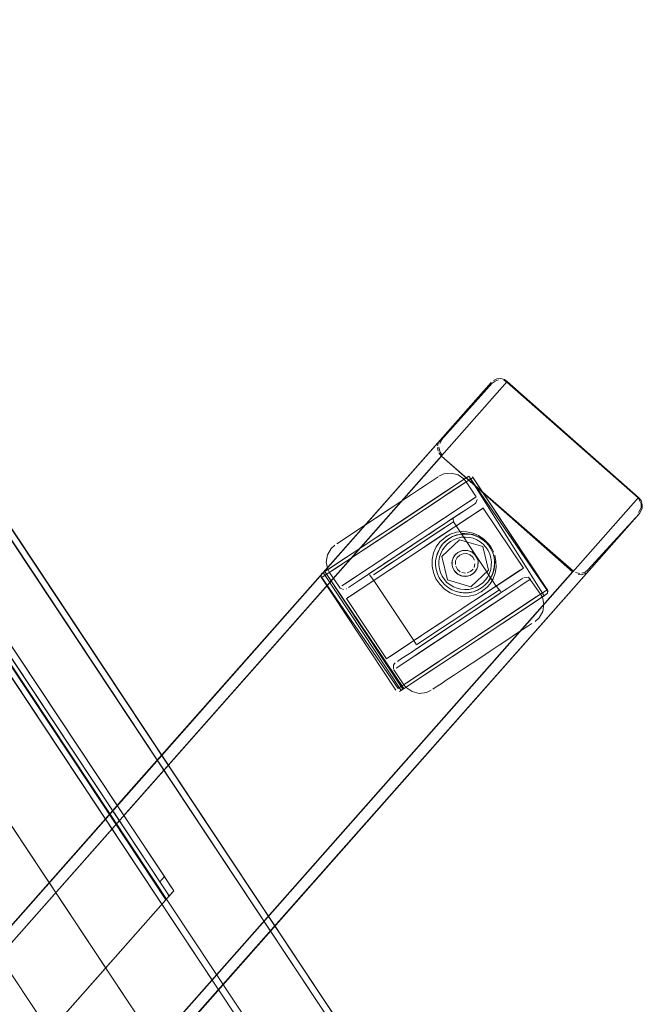
# Model space of a CAD drawing. Units: metres. Extents: x 1.01 to 5.3, y -3.7 to -0.27.
# Drawn here: x 1.65 to 1.84, y -3.4 to -3.1 of the extents above; entities that cross this region are included whole.
import ezdxf

# ---------------------------------------------------------------- set-up
doc = ezdxf.new("R2010")
doc.units = ezdxf.units.M
doc.header["$MEASUREMENT"] = 0

# ---------------------------------------------------------------- blocks, each defined once
blk = doc.blocks.new('dc4cb832-0976-4ec5-bc95-8e36bc1a2641')
at = {"color": 18, "lineweight": 9, "true_color": 0x000000}
for p, q in [((1.32943, -2.76719), (1.82468, -3.51401)), ((1.32777, -2.7683), (1.82301, -3.51512)), ((1.71976, -3.40105), (1.60648, -3.23022)), ((1.78891, -3.23837), (1.79005, -3.23761)), ((1.792, -3.2373), (1.81492, -3.27188)), ((1.77934, -3.24472), (1.78891, -3.23837)), ((1.78836, -3.23874), (1.78358, -3.24191)), ((1.78468, -3.24237), (1.78964, -3.23909)), ((1.78358, -3.24191), (1.76966, -3.25113)), ((1.77345, -3.24262), (1.77582, -3.24105)), ((1.77417, -3.24934), (1.78468, -3.24237)), ((1.79281, -3.24359), (1.79314, -3.24337)), ((1.76918, -3.25145), (1.77934, -3.24472)), ((1.7757, -3.24833), (1.77913, -3.24605)), ((1.79272, -3.24545), (1.79303, -3.24517)), ((1.75499, -3.25485), (1.76241, -3.24993)), ((1.77417, -3.24934), (1.77025, -3.25194)), ((1.78529, -3.24857), (1.78217, -3.25063)), ((1.79289, -3.24833), (1.78773, -3.25175)), ((1.75874, -3.25956), (1.77025, -3.25194)), ((1.76966, -3.25113), (1.76211, -3.25613)), ((1.76918, -3.25145), (1.76286, -3.25563)), ((1.78176, -3.25271), (1.77937, -3.25429)), ((1.78609, -3.25284), (1.78056, -3.2565)), ((1.78773, -3.25175), (1.78609, -3.25284)), ((1.7589, -3.25826), (1.76286, -3.25563)), ((1.78145, -3.25591), (1.76295, -3.26817)), ((1.77937, -3.25429), (1.77669, -3.25606)), ((1.79122, -3.25472), (1.78987, -3.25461)), ((1.79143, -3.25476), (1.79242, -3.25501)), ((1.56479, -3.25785), (1.67807, -3.42867)), ((1.74892, -3.25914), (1.7501, -3.25809)), ((1.76211, -3.25613), (1.75532, -3.26063)), ((1.75532, -3.26063), (1.7589, -3.25826)), ((1.78056, -3.2565), (1.77451, -3.26051)), ((1.78098, -3.25859), (1.78207, -3.25708)), ((1.78372, -3.25693), (1.7828, -3.2579)), ((1.79687, -3.25808), (1.79597, -3.25709)), ((1.74819, -3.26536), (1.75532, -3.26063)), ((1.75537, -3.26179), (1.74991, -3.26541)), ((1.75225, -3.26267), (1.75532, -3.26063)), ((1.75537, -3.26179), (1.75874, -3.25956)), ((1.77451, -3.26051), (1.76653, -3.2658)), ((1.78126, -3.26063), (1.78136, -3.26037)), ((1.78607, -3.26206), (1.78612, -3.26193)), ((1.79176, -3.26014), (1.79199, -3.26029)), ((1.76081, -3.26479), (1.75351, -3.26962)), ((1.76081, -3.26479), (1.7641, -3.26261)), ((1.74606, -3.26681), (1.74627, -3.26663)), ((1.74703, -3.26612), (1.7708, -3.30196)), ((1.75978, -3.26727), (1.75994, -3.26717)), ((1.76169, -3.266), (1.76048, -3.26681)), ((1.76292, -3.26819), (1.76653, -3.2658)), ((1.78715, -3.26664), (1.78752, -3.26692)), ((1.78914, -3.26756), (1.78974, -3.2676)), ((1.79128, -3.26731), (1.79052, -3.26753)), ((1.7981, -3.267), (1.79715, -3.26874)), ((1.80278, -3.26817), (1.80661, -3.26563)), ((1.7522, -3.27049), (1.75351, -3.26962)), ((1.76292, -3.26819), (1.75839, -3.27119)), ((1.79147, -3.27079), (1.78439, -3.26868)), ((1.80278, -3.26817), (1.79464, -3.27356)), ((1.79672, -3.26931), (1.79581, -3.27027)), ((1.80457, -3.27178), (1.80677, -3.27033)), ((1.80733, -3.26816), (1.80639, -3.26878)), ((1.80972, -3.26837), (1.80939, -3.26859)), ((1.75361, -3.27136), (1.75353, -3.27141)), ((1.75406, -3.27406), (1.75525, -3.27328)), ((1.75525, -3.27328), (1.75839, -3.27119)), ((1.79073, -3.27616), (1.79464, -3.27356)), ((1.7923, -3.27224), (1.79078, -3.27255)), ((1.79822, -3.27119), (1.79145, -3.27568)), ((1.79358, -3.27175), (1.79473, -3.27111)), ((1.79371, -3.27169), (1.79406, -3.27151)), ((1.79971, -3.27201), (1.8, -3.27181)), ((1.81474, -3.27164), (1.81008, -3.27473)), ((1.81382, -3.27346), (1.81075, -3.27549)), ((1.81464, -3.27291), (1.81212, -3.27458)), ((1.7943, -3.27679), (1.79162, -3.27857)), ((1.81008, -3.27473), (1.80416, -3.27866)), ((1.81212, -3.27458), (1.80427, -3.27978)), ((1.80658, -3.27825), (1.81075, -3.27549)), ((1.78717, -3.28152), (1.79068, -3.27919)), ((1.78895, -3.28873), (1.80416, -3.27866)), ((1.80427, -3.27978), (1.79342, -3.28697)), ((1.80658, -3.27825), (1.8012, -3.28182)), ((1.77508, -3.28652), (1.78061, -3.28286)), ((1.78423, -3.28047), (1.77782, -3.28471)), ((1.78287, -3.28317), (1.78547, -3.28144)), ((1.78794, -3.2828), (1.79167, -3.28033)), ((1.79294, -3.28729), (1.8012, -3.28182)), ((1.77782, -3.28471), (1.77511, -3.28651)), ((1.77055, -3.28953), (1.77508, -3.28652)), ((1.78895, -3.28873), (1.77803, -3.29597)), ((1.79342, -3.28697), (1.78588, -3.29197)), ((1.79294, -3.28729), (1.7887, -3.2901)), ((1.77055, -3.28953), (1.76672, -3.29207)), ((1.77486, -3.28967), (1.77471, -3.28977)), ((1.7887, -3.2901), (1.78267, -3.2941)), ((1.76592, -3.2926), (1.76582, -3.29266)), ((1.76795, -3.29462), (1.76822, -3.29414)), ((1.76845, -3.29392), (1.76822, -3.29414)), ((1.78043, -3.29438), (1.77182, -3.30008)), ((1.78267, -3.2941), (1.77187, -3.30126)), ((1.78588, -3.29197), (1.77622, -3.29837)), ((1.76812, -3.29594), (1.76803, -3.296)), ((1.76932, -3.30174), (1.77803, -3.29597)), ((1.78651, -3.29755), (1.78428, -3.29902)), ((1.77107, -3.30058), (1.77116, -3.30053)), ((1.77004, -3.30247), (1.76979, -3.30259)), ((1.77945, -3.30223), (1.77939, -3.30227)), ((1.68304, -3.33978), (1.68336, -3.34026)), ((1.68313, -3.33814), (1.68366, -3.33753)), ((1.68386, -3.33739), (1.68397, -3.33755)), ((1.68397, -3.33755), (1.68442, -3.33823)), ((1.68442, -3.33823), (1.68547, -3.33981)), ((1.69682, -3.36055), (1.69884, -3.3636)), ((1.69819, -3.359), (1.69976, -3.36136)), ((1.69966, -3.36489), (1.70101, -3.36336)), ((1.70105, -3.36332), (1.69968, -3.36487)), ((1.69922, -3.36539), (1.69951, -3.36506))]:
    blk.add_line(p, q, dxfattribs=at)
for points in [[(1.80383, -3.52782), (1.30859, -2.78101), (1.32943, -2.76719), (1.82468, -3.51401), (1.80383, -3.52782)], [(1.82465, -3.51403), (1.80383, -3.52782), (1.30859, -2.78101), (1.32943, -2.76719)], [(1.32931, -2.76728), (1.82468, -3.51401)], [(1.32809, -2.76808), (1.31026, -2.7799), (1.8055, -3.52672), (1.80432, -3.5275)], [(1.8055, -3.52672), (1.82301, -3.51512), (1.32777, -2.7683)], [(1.31026, -2.7799), (1.8055, -3.52672), (1.80411, -3.52764)], [(1.71818, -3.4021), (1.69892, -3.41486), (1.37181, -2.9216), (1.37979, -2.91631), (1.38339, -2.91392)], [(1.43519, -2.9664), (1.43393, -2.96683), (1.68143, -3.34006), (1.43393, -2.96683), (1.57827, -2.91844)], [(1.69485, -3.41756), (1.69892, -3.41486), (1.37181, -2.9216), (1.37386, -2.92024), (1.37181, -2.9216), (1.36199, -2.92811), (1.36023, -2.92927), (1.36384, -2.92688)], [(1.41733, -2.94065), (1.69865, -3.36603), (1.69997, -3.36455)], [(1.41751, -2.94059), (1.69865, -3.36603)], [(1.41794, -2.94044), (1.69968, -3.36487), (1.70105, -3.36332)], [(1.42034, -2.94001), (1.70105, -3.36332)], [(1.68304, -3.33978), (1.68249, -3.33894), (1.4354, -2.96634)], [(1.43736, -2.96568), (1.68383, -3.33734)], [(1.80172, -3.20766), (1.80261, -3.20823), (1.68583, -3.34036)], [(1.78243, -3.2261), (1.79804, -3.20878), (1.79886, -3.2081), (1.79991, -3.20772)], [(1.7984, -3.20791), (1.79944, -3.20746), (1.80061, -3.20737), (1.80172, -3.20766)], [(1.80052, -3.20768)], [(1.80245, -3.20841), (1.8015, -3.20785), (1.80245, -3.20841), (1.84241, -3.2437)], [(1.68143, -3.34006), (1.63137, -3.39669), (1.79767, -3.20854), (1.68383, -3.33734)], [(1.79804, -3.20878)], [(1.80261, -3.20823)], [(1.80261, -3.20823), (1.84257, -3.24352)], [(1.68344, -3.33778), (1.78223, -3.226), (1.68187, -3.33956)], [(1.78136, -3.22837), (1.78154, -3.22944)], [(1.78243, -3.2261), (1.78169, -3.22682), (1.78139, -3.22783)], [(1.78212, -3.22979), (1.78179, -3.22823)], [(1.78261, -3.22624), (1.78204, -3.22714)], [(1.46192, -3.67422), (1.8225, -3.26623), (1.78254, -3.23094), (1.42196, -3.63893)], [(1.78175, -3.22993), (1.78254, -3.23094)], [(1.7823, -3.2301)], [(1.78254, -3.23094), (1.82275, -3.26595)], [(1.77787, -3.23969), (1.77582, -3.24105), (1.77787, -3.23969), (1.78153, -3.23727)], [(1.77787, -3.23969), (1.78153, -3.23727)], [(1.7876, -3.23665), (1.78547, -3.23611), (1.78328, -3.23638), (1.78178, -3.2371)], [(1.7876, -3.23665), (1.78941, -3.23792), (1.7901, -3.23878), (1.79314, -3.24337)], [(1.81501, -3.2723), (1.79087, -3.23707), (1.78836, -3.23874)], [(1.81484, -3.27273), (1.81474, -3.27164), (1.79208, -3.23747), (1.78964, -3.23909)], [(1.79086, -3.23708), (1.81382, -3.27346), (1.81484, -3.27273)], [(1.7911, -3.23696)], [(1.79121, -3.23693)], [(1.79153, -3.23695)], [(1.79208, -3.23747)], [(1.84372, -3.24569), (1.84334, -3.2445), (1.84257, -3.24352), (1.44185, -3.69692), (1.44328, -3.6974)], [(1.58985, -3.24394), (1.58688, -3.24591), (1.69892, -3.41486), (1.71936, -3.40131), (1.71818, -3.4021)], [(1.77083, -3.24435), (1.77345, -3.24262), (1.77083, -3.24435), (1.76807, -3.24619), (1.76523, -3.24807), (1.76241, -3.24993)], [(1.84338, -3.24552), (1.84241, -3.2437), (1.84308, -3.24457)], [(1.84308, -3.24457), (1.84241, -3.2437)], [(1.69485, -3.41756), (1.69892, -3.41486), (1.58688, -3.24591), (1.5756, -3.25338)], [(1.75485, -3.26214), (1.77205, -3.25074), (1.7757, -3.24833), (1.77913, -3.24605)], [(1.75971, -3.25172), (1.76241, -3.24993), (1.76807, -3.24619), (1.77083, -3.24435)], [(1.78529, -3.24857), (1.79019, -3.24532), (1.78799, -3.24678), (1.77874, -3.25291), (1.78217, -3.25063)], [(1.79917, -3.27056), (1.78701, -3.25223), (1.79535, -3.2467)], [(1.79289, -3.24833), (1.79495, -3.24697)], [(1.79303, -3.24517), (1.79339, -3.24415)], [(1.79525, -3.24677), (1.80751, -3.26504), (1.80661, -3.26563)], [(1.84366, -3.24694), (1.84287, -3.24847), (1.82716, -3.26558), (1.82633, -3.26626), (1.82528, -3.26664)], [(1.84338, -3.24552), (1.84333, -3.2467), (1.84259, -3.24812)], [(1.84366, -3.24694), (1.84372, -3.24569)], [(1.82716, -3.26558), (1.84287, -3.24847), (1.44679, -3.69662), (1.46222, -3.67916)], [(1.76832, -3.25322), (1.77205, -3.25074), (1.7757, -3.24833)], [(1.77224, -3.25901), (1.78534, -3.25033), (1.78788, -3.24865), (1.78994, -3.24728)], [(1.77575, -3.25669), (1.78241, -3.25228), (1.78534, -3.25033), (1.78994, -3.24728)], [(1.78615, -3.24992), (1.78618, -3.25098), (1.78701, -3.25223)], [(1.78646, -3.24959)], [(1.75971, -3.25172), (1.75067, -3.25771)], [(1.78177, -3.2539), (1.77702, -3.25705), (1.77954, -3.25538), (1.78363, -3.25267)], [(1.78145, -3.25591), (1.78677, -3.25239)], [(1.78177, -3.2539), (1.78589, -3.25117)], [(1.78618, -3.25098), (1.78363, -3.25267)], [(1.75499, -3.25485), (1.75067, -3.25771)], [(1.75485, -3.26214), (1.75239, -3.26377), (1.75485, -3.26214), (1.76832, -3.25322)], [(1.78426, -3.25526), (1.78207, -3.25708)], [(1.78504, -3.25592), (1.78372, -3.25693)], [(1.78385, -3.25682), (1.78478, -3.2561), (1.78596, -3.25545), (1.78734, -3.25494), (1.78853, -3.25469)], [(1.78434, -3.25537), (1.7852, -3.25477)], [(1.78434, -3.25537)], [(1.7846, -3.25569)], [(1.78791, -3.2548), (1.78596, -3.25545), (1.78478, -3.2561), (1.78596, -3.25545), (1.78722, -3.25497), (1.78853, -3.25469)], [(1.78478, -3.2561), (1.78596, -3.25545)], [(1.7852, -3.25477), (1.78716, -3.25412), (1.78867, -3.25393), (1.79015, -3.25397)], [(1.7949, -3.25622), (1.79597, -3.25709), (1.79687, -3.25808), (1.79597, -3.25709), (1.79493, -3.25624), (1.79377, -3.25555), (1.79242, -3.25501), (1.79122, -3.25472), (1.78853, -3.25469), (1.78723, -3.25497), (1.78596, -3.25545)], [(1.78596, -3.25545), (1.78734, -3.25494)], [(1.78986, -3.25561), (1.78867, -3.25568), (1.7875, -3.25593), (1.78638, -3.25635)], [(1.78723, -3.25497), (1.78853, -3.25469), (1.78998, -3.25461), (1.79122, -3.25472)], [(1.78853, -3.25469), (1.78987, -3.25461), (1.79122, -3.25472), (1.78853, -3.25469), (1.78998, -3.25461), (1.79143, -3.25476), (1.79377, -3.25555), (1.7949, -3.25622), (1.79597, -3.25709), (1.7949, -3.25622), (1.79377, -3.25555), (1.79252, -3.25504), (1.79122, -3.25472), (1.79252, -3.25504), (1.79377, -3.25555), (1.7949, -3.25622)], [(1.78986, -3.25561), (1.79105, -3.25571), (1.79222, -3.25599), (1.79332, -3.25644)], [(1.79745, -3.25842), (1.79682, -3.25758), (1.79545, -3.25622), (1.79387, -3.25514), (1.79219, -3.25441), (1.79015, -3.25397)], [(1.79671, -3.25777), (1.79533, -3.25651), (1.79377, -3.25555), (1.79216, -3.25479)], [(1.79216, -3.25479), (1.79533, -3.25642), (1.79377, -3.25555), (1.79251, -3.25504)], [(1.77224, -3.25901), (1.76876, -3.26132), (1.77224, -3.25901), (1.77575, -3.25669)], [(1.78098, -3.25859), (1.78016, -3.26042), (1.77974, -3.2624), (1.77972, -3.26443)], [(1.78136, -3.26037), (1.78101, -3.26149), (1.78202, -3.259), (1.78286, -3.25782), (1.78385, -3.25682)], [(1.78136, -3.26037), (1.78202, -3.259), (1.7828, -3.25789), (1.78372, -3.25693), (1.78478, -3.2561), (1.78372, -3.25693)], [(1.78198, -3.26172), (1.78235, -3.26059), (1.78288, -3.25951), (1.78357, -3.25854), (1.78439, -3.25767)], [(1.78202, -3.259), (1.7828, -3.25789)], [(1.78804, -3.25642), (1.78267, -3.26149), (1.78439, -3.26868), (1.78267, -3.26149), (1.78804, -3.25642), (1.79513, -3.25853), (1.79684, -3.26572), (1.79147, -3.27079), (1.78439, -3.26868)], [(1.78286, -3.25782), (1.78372, -3.25693)], [(1.78439, -3.25767), (1.78534, -3.25694), (1.78638, -3.25635)], [(1.79147, -3.27079), (1.79684, -3.26572), (1.79513, -3.25853), (1.78804, -3.25642)], [(1.79724, -3.26078), (1.79674, -3.2597), (1.79608, -3.2587), (1.79528, -3.25781), (1.79435, -3.25705), (1.79332, -3.25644)], [(1.79493, -3.25624), (1.79597, -3.25709)], [(1.79686, -3.25808), (1.79597, -3.25709), (1.79686, -3.25807), (1.79761, -3.25921), (1.79686, -3.25808), (1.79761, -3.25921)], [(1.79761, -3.25921), (1.79686, -3.25807), (1.79597, -3.25709), (1.79671, -3.25777)], [(1.79873, -3.26439), (1.79874, -3.26305), (1.79856, -3.26172), (1.79819, -3.26045), (1.79761, -3.25921), (1.79687, -3.25809)], [(1.79745, -3.25842), (1.798, -3.25932), (1.79843, -3.26024)], [(1.74783, -3.26105), (1.74892, -3.25914), (1.74783, -3.26105), (1.74749, -3.26323), (1.74797, -3.26538), (1.74841, -3.26641)], [(1.75958, -3.2674), (1.76876, -3.26132), (1.76542, -3.26353)], [(1.78459, -3.27097), (1.78355, -3.27013), (1.78265, -3.26912), (1.7819, -3.268), (1.78133, -3.26678), (1.78095, -3.26549), (1.78077, -3.26416), (1.78079, -3.26281), (1.78101, -3.26149)], [(1.78101, -3.26149), (1.78079, -3.26281), (1.78101, -3.26149), (1.78142, -3.2602), (1.78101, -3.26149), (1.78079, -3.26282)], [(1.78079, -3.26281), (1.78101, -3.26149), (1.78079, -3.26281)], [(1.78202, -3.259), (1.78142, -3.26021), (1.78202, -3.259)], [(1.78198, -3.26172), (1.78179, -3.2629), (1.78177, -3.2641), (1.78193, -3.26528), (1.78227, -3.26643), (1.78278, -3.26751), (1.78344, -3.26851), (1.78424, -3.2694)], [(1.78576, -3.26336), (1.78612, -3.26193)], [(1.78644, -3.26137), (1.78584, -3.26281), (1.78583, -3.26437)], [(1.78697, -3.26073), (1.78612, -3.26193)], [(1.78612, -3.26193), (1.78697, -3.26073)], [(1.79055, -3.25968), (1.78899, -3.25968), (1.78755, -3.26027), (1.78644, -3.26137)], [(1.78731, -3.26187), (1.78685, -3.26287), (1.78678, -3.26397)], [(1.78731, -3.26187), (1.7881, -3.2611)], [(1.78755, -3.26027), (1.7889, -3.2597), (1.79037, -3.25965)], [(1.7881, -3.2611), (1.78912, -3.26067), (1.79022, -3.26064), (1.79126, -3.26101)], [(1.7882, -3.25992)], [(1.7889, -3.2597), (1.79037, -3.25965)], [(1.79287, -3.2611), (1.79176, -3.26014), (1.79037, -3.25965)], [(1.79055, -3.25968), (1.79199, -3.26029), (1.79309, -3.26139), (1.79369, -3.26284), (1.79368, -3.2644)], [(1.79109, -3.25983)], [(1.79109, -3.25983)], [(1.79126, -3.26101), (1.7921, -3.26172), (1.79262, -3.26269)], [(1.79199, -3.26029), (1.79287, -3.2611)], [(1.79287, -3.2611), (1.79346, -3.26209)], [(1.79287, -3.2611), (1.79357, -3.26239)], [(1.79773, -3.26431), (1.79775, -3.26311), (1.79758, -3.26193), (1.79724, -3.26078)], [(1.79876, -3.26117), (1.79915, -3.26305), (1.79918, -3.26489), (1.79889, -3.26664), (1.79828, -3.26831), (1.79738, -3.26983)], [(1.79761, -3.25921), (1.79819, -3.26045), (1.79856, -3.26172), (1.79875, -3.26307), (1.79873, -3.26439), (1.7981, -3.267), (1.79856, -3.26551)], [(1.79856, -3.26172), (1.79875, -3.26308), (1.79856, -3.26172), (1.79819, -3.26046), (1.79761, -3.25921), (1.79818, -3.26043), (1.79856, -3.26172)], [(1.79819, -3.26046), (1.79856, -3.26172), (1.79819, -3.26045)], [(1.74703, -3.26612), (1.75225, -3.26267)], [(1.74916, -3.26591), (1.75047, -3.26504), (1.75239, -3.26377), (1.75047, -3.26504), (1.74916, -3.26591)], [(1.76081, -3.26479), (1.7522, -3.27049)], [(1.75547, -3.27013), (1.75727, -3.26893), (1.76542, -3.26353)], [(1.78202, -3.27), (1.78089, -3.26831), (1.78011, -3.26643), (1.77972, -3.26443)], [(1.78077, -3.26416), (1.78079, -3.26281), (1.78077, -3.26416), (1.78079, -3.26282)], [(1.78133, -3.26678), (1.78095, -3.26549), (1.78077, -3.26416), (1.78079, -3.26282)], [(1.78095, -3.26549), (1.78133, -3.26678), (1.78095, -3.26549), (1.78077, -3.26416), (1.78095, -3.26549), (1.78077, -3.26416)], [(1.78576, -3.26336), (1.78594, -3.26482), (1.78664, -3.26611), (1.78776, -3.26707)], [(1.78584, -3.26281), (1.78579, -3.2641)], [(1.78579, -3.2641)], [(1.78584, -3.26281)], [(1.78742, -3.26549), (1.7869, -3.26451)], [(1.79373, -3.26311), (1.79364, -3.26458), (1.79302, -3.26592), (1.79197, -3.26694)], [(1.79248, -3.26486), (1.79275, -3.26379)], [(1.79364, -3.26458), (1.79308, -3.26584)], [(1.79346, -3.26209)], [(1.79364, -3.26458), (1.79373, -3.26311)], [(1.7975, -3.26821), (1.7981, -3.267), (1.79851, -3.26572), (1.79873, -3.26439), (1.7981, -3.267), (1.79672, -3.26931)], [(1.79717, -3.26662), (1.79754, -3.26549), (1.79773, -3.26431)], [(1.79856, -3.26551), (1.79873, -3.26439), (1.79875, -3.26307)], [(1.79873, -3.26439), (1.79875, -3.26308), (1.79873, -3.26439), (1.79856, -3.26551)], [(1.79873, -3.26439), (1.79874, -3.26305)], [(1.46241, -3.67802), (1.46185, -3.67892), (1.82744, -3.26593)], [(1.7459, -3.26785), (1.74606, -3.26681)], [(1.7459, -3.26785), (1.76865, -3.30218)], [(1.74602, -3.2675)], [(1.74613, -3.26792), (1.74991, -3.26541)], [(1.76932, -3.30174), (1.74613, -3.26792)], [(1.74735, -3.26591), (1.74627, -3.26663), (1.74819, -3.26536)], [(1.74634, -3.26662)], [(1.74643, -3.26653)], [(1.74655, -3.26644), (1.7703, -3.30229), (1.77622, -3.29837)], [(1.74703, -3.26612), (1.77112, -3.30175), (1.77019, -3.30236)], [(1.75171, -3.27115), (1.74841, -3.26641)], [(1.74916, -3.26591)], [(1.75958, -3.2674), (1.75727, -3.26893), (1.75547, -3.27013)], [(1.75994, -3.26717)], [(1.76065, -3.26708), (1.762, -3.2688)], [(1.78095, -3.26549), (1.78133, -3.26678), (1.7819, -3.268), (1.78133, -3.26678), (1.7819, -3.268), (1.78265, -3.26912), (1.78355, -3.27012), (1.78459, -3.27097)], [(1.7819, -3.268), (1.78133, -3.26678), (1.7819, -3.268), (1.78265, -3.26912), (1.78355, -3.27012)], [(1.78623, -3.2655)], [(1.78715, -3.26664), (1.78642, -3.26581)], [(1.78752, -3.26692), (1.78642, -3.26581)], [(1.78742, -3.26549), (1.78826, -3.2662)], [(1.78752, -3.26692), (1.78843, -3.26738)], [(1.78752, -3.26692), (1.78896, -3.26752), (1.79052, -3.26753)], [(1.78988, -3.2676), (1.78843, -3.26738)], [(1.78876, -3.26643), (1.78985, -3.2666)], [(1.78914, -3.26756)], [(1.79132, -3.26729), (1.78988, -3.2676)], [(1.78988, -3.2676), (1.79132, -3.26729)], [(1.79142, -3.26611), (1.7904, -3.26653)], [(1.79345, -3.26515), (1.79258, -3.26644), (1.79128, -3.26731)], [(1.79142, -3.26611), (1.79221, -3.26534)], [(1.79717, -3.26662), (1.79664, -3.26769), (1.79595, -3.26867)], [(1.79822, -3.27119), (1.79917, -3.27056), (1.80751, -3.26504)], [(1.80764, -3.26795), (1.8091, -3.26784)], [(1.8091, -3.26784), (1.81276, -3.27296), (1.81329, -3.27393), (1.81376, -3.27609)], [(1.82305, -3.26618)], [(1.82324, -3.26674)], [(1.82336, -3.26636), (1.82468, -3.26669)], [(1.82686, -3.26645), (1.82516, -3.26709), (1.82416, -3.26705)], [(1.77511, -3.28651), (1.77416, -3.28714), (1.76582, -3.29266), (1.75366, -3.27433), (1.762, -3.2688)], [(1.76295, -3.26817), (1.762, -3.2688), (1.77416, -3.28714)], [(1.78575, -3.27166), (1.78699, -3.27217), (1.78575, -3.27166), (1.78459, -3.27097), (1.78355, -3.27012), (1.78265, -3.26912), (1.7819, -3.268), (1.78265, -3.26912), (1.78355, -3.27012), (1.78459, -3.27097)], [(1.78202, -3.27), (1.78346, -3.27144), (1.78516, -3.27256), (1.78732, -3.2734)], [(1.78846, -3.2715), (1.7873, -3.27122), (1.78619, -3.27077), (1.78516, -3.27016), (1.78424, -3.2694)], [(1.79078, -3.27255), (1.78919, -3.27259), (1.78699, -3.27217), (1.78575, -3.27166), (1.78459, -3.27097)], [(1.78575, -3.27166), (1.78459, -3.27097), (1.78575, -3.27166), (1.78699, -3.27217), (1.78831, -3.27249), (1.78964, -3.2726), (1.791, -3.27252), (1.78964, -3.2726)], [(1.78459, -3.27097), (1.78575, -3.27166), (1.78699, -3.27217)], [(1.79418, -3.27027), (1.79314, -3.27086), (1.79202, -3.27128), (1.79085, -3.27153), (1.78965, -3.2716), (1.78846, -3.2715)], [(1.79104, -3.27362), (1.79296, -3.27316), (1.79469, -3.27233), (1.79651, -3.27087), (1.79738, -3.26983)], [(1.79473, -3.27111), (1.7958, -3.27027), (1.79473, -3.27111), (1.7958, -3.27028), (1.79473, -3.27111), (1.79358, -3.27175), (1.79473, -3.27111)], [(1.79595, -3.26867), (1.79512, -3.26954), (1.79418, -3.27027)], [(1.7975, -3.26821), (1.79672, -3.26931), (1.79581, -3.27027), (1.79672, -3.26931), (1.7958, -3.27028), (1.79672, -3.26931)], [(1.80059, -3.27223), (1.79917, -3.27056)], [(1.80639, -3.26878), (1.80487, -3.26979), (1.8028, -3.27116), (1.80733, -3.26816)], [(1.80939, -3.26859), (1.80839, -3.26925), (1.80677, -3.27033), (1.80839, -3.26925), (1.80939, -3.26859)], [(1.75171, -3.27115), (1.75269, -3.27161)], [(1.75353, -3.27141)], [(1.7923, -3.27224), (1.791, -3.27252), (1.7923, -3.27224), (1.79358, -3.27175), (1.7923, -3.27224), (1.79406, -3.27151), (1.7923, -3.27224), (1.791, -3.27252), (1.78964, -3.2726), (1.78831, -3.27249), (1.78699, -3.27217), (1.7883, -3.27249), (1.78964, -3.2726)], [(1.78732, -3.2734), (1.78903, -3.27368), (1.79104, -3.27362)], [(1.79078, -3.27255), (1.78964, -3.2726), (1.78831, -3.27249), (1.78964, -3.2726)], [(1.791, -3.27252), (1.7923, -3.27224), (1.791, -3.27252)], [(1.79733, -3.27478), (1.80026, -3.27284), (1.8028, -3.27116), (1.80026, -3.27284), (1.79733, -3.27478), (1.7941, -3.27692)], [(1.79471, -3.28491), (1.81143, -3.27384), (1.81243, -3.27318)], [(1.8, -3.27181), (1.79745, -3.2735), (1.79559, -3.27474)], [(1.79971, -3.27201), (1.79745, -3.2735), (1.79559, -3.27474)], [(1.80139, -3.27209)], [(1.80179, -3.28022), (1.81143, -3.27384), (1.81243, -3.27318)], [(1.75406, -3.27406)], [(1.79145, -3.27568), (1.78667, -3.27885), (1.78871, -3.2775), (1.79073, -3.27616)], [(1.79733, -3.27478), (1.79068, -3.27919), (1.7941, -3.27692)], [(1.81108, -3.28127), (1.81232, -3.28017), (1.81342, -3.27826), (1.81376, -3.27609)], [(1.78056, -3.2859), (1.79162, -3.27857), (1.78877, -3.28046), (1.78589, -3.28236)], [(1.78423, -3.28047), (1.78667, -3.27885), (1.78061, -3.28286)], [(1.78369, -3.28382), (1.78717, -3.28152), (1.78369, -3.28382), (1.78035, -3.28604), (1.77451, -3.28991), (1.7722, -3.29144), (1.77039, -3.29263), (1.7722, -3.29144), (1.77451, -3.28991), (1.77725, -3.28809)], [(1.77739, -3.28979), (1.78424, -3.28526), (1.78794, -3.2828), (1.77447, -3.29173)], [(1.78589, -3.28236), (1.77836, -3.28735), (1.77662, -3.28851), (1.77478, -3.28972)], [(1.79471, -3.28491), (1.79098, -3.28739), (1.80179, -3.28022)], [(1.77478, -3.28972), (1.77662, -3.28851), (1.77836, -3.28735), (1.78056, -3.2859)], [(1.78369, -3.28382), (1.78035, -3.28604), (1.77725, -3.28809)], [(1.77416, -3.28714), (1.77499, -3.28839)], [(1.79736, -3.29036), (1.80013, -3.28853), (1.79736, -3.29036), (1.79452, -3.29224), (1.78901, -3.2959), (1.78651, -3.29755), (1.78901, -3.2959)], [(1.77447, -3.29173), (1.77201, -3.29336), (1.77739, -3.28979)], [(1.7751, -3.28939)], [(1.79736, -3.29036), (1.79452, -3.29224), (1.78901, -3.2959)], [(1.76672, -3.29207)], [(1.76798, -3.2957), (1.76795, -3.29462)], [(1.77201, -3.29336), (1.76878, -3.2955)], [(1.77201, -3.29336), (1.76878, -3.2955)], [(1.78043, -3.29438), (1.77182, -3.30008)], [(1.77365, -3.30266), (1.77185, -3.30139), (1.77107, -3.30058), (1.76803, -3.296)], [(1.76938, -3.30244)], [(1.76943, -3.30263)], [(1.76971, -3.30247)], [(1.7703, -3.30229)], [(1.77187, -3.30126), (1.77095, -3.30186)], [(1.77365, -3.30266), (1.77578, -3.30321), (1.77796, -3.30294), (1.77939, -3.30227)], [(1.63064, -3.39752), (1.68246, -3.33889)], [(1.68313, -3.33814), (1.68143, -3.34006)], [(1.68239, -3.33898), (1.68162, -3.33985), (1.68246, -3.33889)], [(1.68199, -3.33942)], [(1.68216, -3.33923)], [(1.68336, -3.34026), (1.69682, -3.36055), (1.69819, -3.359), (1.68547, -3.33981)], [(1.64471, -3.41952), (1.63235, -3.40088), (1.68446, -3.34191)], [(1.69951, -3.36506), (1.69884, -3.3636)], [(1.70088, -3.36351), (1.69961, -3.36495), (1.70066, -3.36376), (1.69951, -3.36506)], [(1.70105, -3.36332), (1.69976, -3.36136)], [(1.69997, -3.36455), (1.70101, -3.36336)], [(1.6486, -3.42267), (1.69865, -3.36603), (1.64728, -3.42415)], [(1.69922, -3.36539)], [(1.69938, -3.36521)]]:
    blk.add_lwpolyline(points, dxfattribs=at)
for points in [[(1.30859, -2.78101), (1.32943, -2.76719), (1.30859, -2.78101), (1.80383, -3.52782)], [(1.78279, -3.23066), (1.78212, -3.22979)], [(1.78977, -3.239), (1.78715, -3.24074), (1.78495, -3.24219), (1.78977, -3.239)], [(1.78225, -3.24398), (1.78495, -3.24219), (1.78225, -3.24398), (1.77913, -3.24605)], [(1.79181, -3.24425), (1.79019, -3.24532), (1.79281, -3.24359)], [(1.79272, -3.24545), (1.79147, -3.24627), (1.78994, -3.24728), (1.79147, -3.24627), (1.7924, -3.24565)], [(1.78374, -3.25139), (1.78523, -3.25041), (1.78615, -3.2498), (1.78523, -3.25041), (1.78374, -3.25139), (1.78176, -3.25271)], [(1.77509, -3.25533), (1.77874, -3.25291), (1.77509, -3.25533), (1.77136, -3.2578)], [(1.78882, -3.25444), (1.79062, -3.2546), (1.79216, -3.25479)], [(1.7923, -3.25496), (1.79122, -3.25472)], [(1.76766, -3.26025), (1.77136, -3.2578), (1.76766, -3.26025), (1.7641, -3.26261)], [(1.77097, -3.25986), (1.77385, -3.25795), (1.77669, -3.25606), (1.77385, -3.25795), (1.76819, -3.2617)], [(1.77435, -3.25881), (1.76905, -3.26233), (1.77165, -3.2606), (1.77702, -3.25705)], [(1.78279, -3.2579), (1.78372, -3.25693), (1.7828, -3.2579), (1.78202, -3.259)], [(1.76564, -3.26339), (1.76819, -3.2617), (1.76344, -3.26485), (1.76169, -3.266), (1.76344, -3.26485)], [(1.76666, -3.26391), (1.76905, -3.26233), (1.76182, -3.26712), (1.76296, -3.26636)], [(1.79841, -3.26623), (1.79873, -3.26439), (1.79876, -3.2629)], [(1.75986, -3.26722)], [(1.76124, -3.2675)], [(1.79715, -3.26874), (1.7981, -3.267)], [(1.75424, -3.27095), (1.75547, -3.27013), (1.75424, -3.27095)], [(1.80187, -3.27357), (1.80457, -3.27178), (1.79167, -3.28033), (1.79532, -3.27792)], [(1.80016, -3.27291), (1.79867, -3.2739), (1.7943, -3.27679), (1.79668, -3.27521), (1.79867, -3.2739)], [(1.80108, -3.2723), (1.80016, -3.27291)], [(1.79335, -3.27622), (1.79084, -3.27788), (1.79559, -3.27474)], [(1.78817, -3.27965), (1.79084, -3.27788), (1.78547, -3.28144)], [(1.80716, -3.28386), (1.80883, -3.28276), (1.81007, -3.28194), (1.80883, -3.28276)], [(1.81082, -3.28144)], [(1.78048, -3.28475), (1.77841, -3.28612), (1.78287, -3.28317)], [(1.80511, -3.28522), (1.80274, -3.2868), (1.80013, -3.28853), (1.80716, -3.28386)], [(1.77506, -3.28834), (1.77678, -3.2872), (1.77841, -3.28612), (1.77678, -3.2872), (1.77564, -3.28795)], [(1.78728, -3.28984), (1.79098, -3.28739), (1.78372, -3.2922), (1.78043, -3.29438), (1.78372, -3.2922)], [(1.76916, -3.29345), (1.77039, -3.29263)], [(1.78096, -3.30123), (1.78242, -3.30026), (1.78428, -3.29902), (1.78242, -3.30026)], [(1.77996, -3.30189), (1.78096, -3.30123), (1.77996, -3.30189)]]:
    blk.add_lwpolyline(points, close=True, dxfattribs=at)
blk = doc.blocks.new('4b6a7f2b-48e6-4436-8cab-bf565b559308')
blk.add_blockref('dc4cb832-0976-4ec5-bc95-8e36bc1a2641', (0, 0))

msp = doc.modelspace()

# ---------------------------------------------------------------- block references
msp.add_blockref('4b6a7f2b-48e6-4436-8cab-bf565b559308', (0, 0))

doc.saveas('drawing.dxf')
